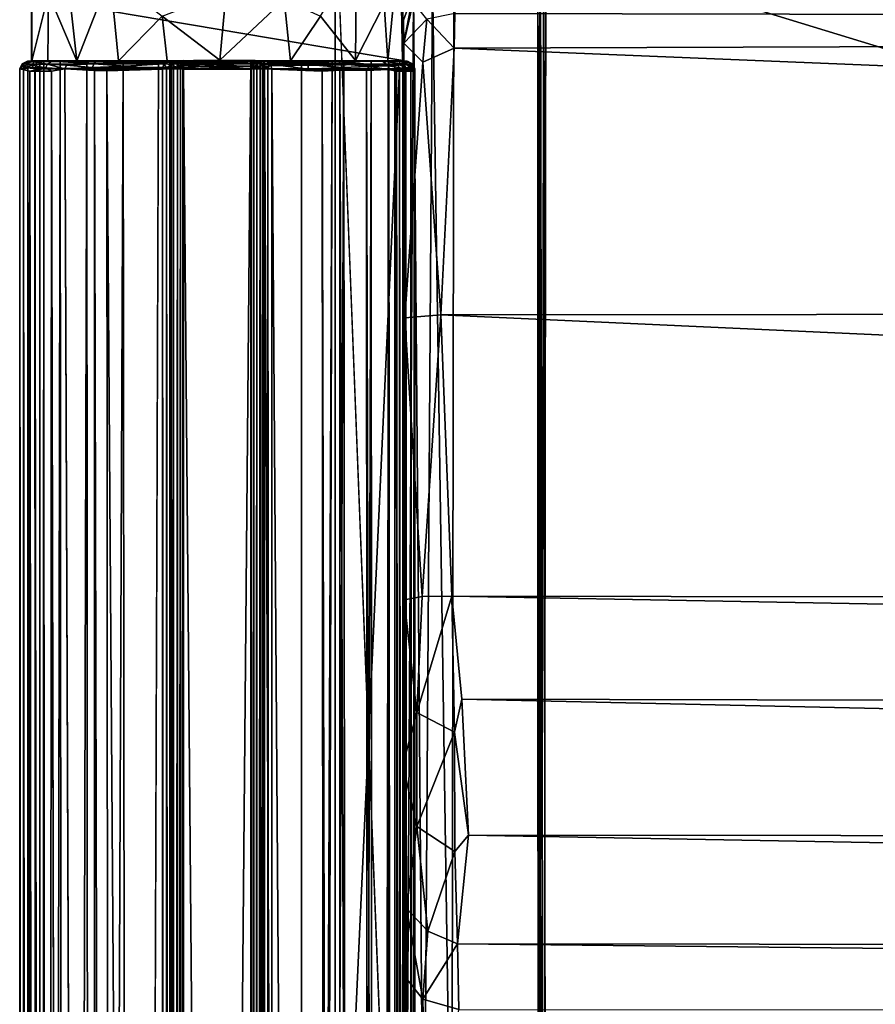
# Model space of a CAD drawing. Units: inches. Extents: x -25.4 to 25.4, y -13 to 20.2.
# Drawn here: x -25.4 to -22.2, y 14.7 to 18.3 of the extents above; entities that cross this region are included whole.
import ezdxf

# ---------------------------------------------------------------- set-up
doc = ezdxf.new("R2010")
doc.units = ezdxf.units.IN
doc.header["$MEASUREMENT"] = 0
for name, color, linetype in [('SEAT-BASE', 5, 'Continuous'), ('SEAT-FRAME', 5, 'Continuous'), ('SEAT-Upholstery1', 5, 'Continuous'), ('SEAT-Upholstery2', 5, 'Continuous')]:
    doc.layers.add(name, color=color, linetype=linetype)

msp = doc.modelspace()

# ---------------------------------------------------------------- linework, layer by layer
at = {"layer": 'SEAT-BASE'}
for points, invisible_edges in [([(-23.9375, 12.6539, 8.7656), (-24.1875, 18.7789, 8.7656), (-23.9375, 19.0289, 8.7656)], 3), ([(-23.9375, 19.0289, 11.0156), (-24.1875, 18.7789, 11.0156), (-23.9375, 12.6539, 11.0156)], 3), ([(-23.9375, 12.6539, 11.0156), (-23.9375, 12.6539, 8.7656), (-23.9375, 19.0289, 8.7656)], 12), ([(-23.9375, 19.0289, 11.0156), (-23.9375, 12.6539, 11.0156), (-23.9375, 19.0289, 8.7656)], 2), ([(-24.1875, -11.7211, 11.0156), (-24.1875, 18.7789, 11.0156), (-24.1875, -11.7211, 8.7656)], 2), ([(-24.1875, 18.7789, 11.0156), (-24.1875, -11.7211, 11.0156), (-23.9375, 12.6539, 11.0156)], 14), ([(-24.1875, 18.7789, 11.0156), (-24.1875, 18.7789, 8.7656), (-24.1875, -11.7211, 8.7656)], 12), ([(-23.9375, 12.4039, 8.7656), (-24.1875, 18.7789, 8.7656), (-23.9375, 12.6539, 8.7656)], 2)]:
    msp.add_3dface(points, dxfattribs=dict(at, invisible_edges=invisible_edges))
msp.add_3dface([(-24.1875, -11.7211, 8.7656), (-24.1875, 18.7789, 8.7656), (-23.9375, 12.4039, 8.7656)], dxfattribs=at)
at = {"layer": 'SEAT-FRAME'}
for points in [[(-23.9468, 18.6241, 20.7243), (-23.993, 18.1545, 20.491), (-24.0069, 18.3641, 20.471)], [(-23.9384, 18.1543, 20.8992), (-23.993, 18.1545, 20.491), (-23.9468, 18.6241, 20.7243)], [(-23.9375, 18.509, 21.8611), (-23.9384, 18.1543, 20.8992), (-23.9468, 18.6241, 20.7243)], [(-25.1897, 18.5541, 20.3258), (-25.1454, 18.1547, 20.2805), (-25.2502, 18.4025, 20.4914)], [(-25.1454, 18.1547, 20.2805), (-25.1897, 18.5541, 20.3258), (-25.0213, 18.4705, 20.1161)], [(-24.109, 18.5431, 20.2435), (-24.1121, 18.1552, 20.2703), (-24.2428, 18.3194, 20.1341)], [(-24.1121, 18.1552, 20.2703), (-24.109, 18.5431, 20.2435), (-24.0069, 18.3641, 20.471)], [(-25.3113, 18.1541, 20.9154), (-25.3125, 18.3886, 21.823), (-25.3125, 18.5289, 20.9844)], [(-25.2502, 18.4025, 20.4914), (-25.3113, 18.1541, 20.9154), (-25.3125, 18.5289, 20.9844)], [(-23.9372, 18.1554, 21.7984), (-23.9375, 18.509, 21.8611), (-25.3125, 18.3886, 21.823)], [(-23.9384, 18.1543, 20.8992), (-23.9375, 18.509, 21.8611), (-23.9372, 18.1554, 21.7984)], [(-24.991, 18.1546, 20.123), (-25.1454, 18.1547, 20.2805), (-25.0213, 18.4705, 20.1161)], [(-25.0213, 18.4705, 20.1161), (-24.8283, 18.3195, 20.0341), (-24.991, 18.1546, 20.123)], [(-23.9372, 18.1554, 21.7984), (-25.3125, 18.3886, 21.823), (-25.3125, 18.1539, 21.8125)], [(-25.3125, 18.1539, 21.8125), (-25.3125, 18.3886, 21.823), (-25.3113, 18.1541, 20.9154)], [(-25.3113, 18.1541, 20.9154), (-25.2502, 18.4025, 20.4914), (-25.2523, 18.1545, 20.4777)], [(-25.1454, 18.1547, 20.2805), (-25.2523, 18.1545, 20.4777), (-25.2502, 18.4025, 20.4914)], [(-24.8283, 18.3195, 20.0341), (-24.5918, 18.4109, 19.9817), (-24.6152, 18.1565, 20.0041)], [(-24.6152, 18.1565, 20.0041), (-24.5918, 18.4109, 19.9817), (-24.3766, 18.382, 20.0455)], [(-24.6152, 18.1565, 20.0041), (-24.3766, 18.382, 20.0455), (-24.3541, 18.1539, 20.0611)], [(-24.3766, 18.382, 20.0455), (-24.2428, 18.3194, 20.1341), (-24.3541, 18.1539, 20.0611)], [(-24.1121, 18.1552, 20.2703), (-24.0069, 18.3641, 20.471), (-23.993, 18.1545, 20.491)], [(-24.8106, 18.1539, 20.0302), (-24.991, 18.1546, 20.123), (-24.8283, 18.3195, 20.0341)], [(-24.6152, 18.1565, 20.0041), (-24.8106, 18.1539, 20.0302), (-24.8283, 18.3195, 20.0341)], [(-24.3541, 18.1539, 20.0611), (-24.2428, 18.3194, 20.1341), (-24.1121, 18.1552, 20.2703)], [(-25.3113, 18.1541, 20.9154), (-24.3541, 18.1539, 20.0611), (-25.3125, 18.1539, 21.8125)], [(-24.991, 18.1546, 20.123), (-24.3541, 18.1539, 20.0611), (-25.1454, 18.1547, 20.2805)], [(-24.991, 18.1546, 20.123), (-24.8106, 18.1539, 20.0302), (-24.3541, 18.1539, 20.0611)], [(-24.3541, 18.1539, 20.0611), (-24.8106, 18.1539, 20.0302), (-24.6152, 18.1565, 20.0041)]]:
    msp.add_3dface(points, dxfattribs=at)
for points, invisible_edges in [([(-23.9372, 18.1554, 21.7984), (-25.3125, 18.1539, 21.8125), (-23.9384, 18.1543, 20.8992)], 2), ([(-25.3125, 18.1539, 21.8125), (-24.3541, 18.1539, 20.0611), (-23.993, 18.1545, 20.491)], 14), ([(-25.3125, 18.1539, 21.8125), (-23.993, 18.1545, 20.491), (-23.9384, 18.1543, 20.8992)], 13), ([(-25.2523, 18.1545, 20.4777), (-24.3541, 18.1539, 20.0611), (-25.3113, 18.1541, 20.9154)], 1), ([(-25.1454, 18.1547, 20.2805), (-24.3541, 18.1539, 20.0611), (-25.2523, 18.1545, 20.4777)], 2), ([(-24.3541, 18.1539, 20.0611), (-24.1121, 18.1552, 20.2703), (-23.993, 18.1545, 20.491)], 12)]:
    msp.add_3dface(points, dxfattribs=dict(at, invisible_edges=invisible_edges))
at = {"layer": 'SEAT-Upholstery1'}
for points in [[(-23.8279, 18.4561, 28.6516), (-23.7487, 18.4979, 28.6649), (-23.7557, 13.6793, 15.3265)], [(-23.7487, 18.4979, 28.6649), (-0.1912, 18.4964, 28.6554), (-23.7557, 13.6793, 15.3265)], [(-0.1912, 18.4964, 28.6554), (-0.1805, 13.6776, 15.3258), (-23.7557, 13.6793, 15.3265)], [(-23.8979, 18.4075, 28.7646), (-23.8279, 18.4561, 28.6516), (-23.8592, 13.6625, 15.4374)], [(-23.8592, 13.6625, 15.4374), (-23.8279, 18.4561, 28.6516), (-23.7557, 13.6793, 15.3265)], [(-23.7435, 18.4518, 29.0615), (-23.7442, 18.3293, 29.2332), (-0.1958, 18.2823, 29.2764)], [(-0.1893, 18.4119, 29.1312), (-23.7435, 18.4518, 29.0615), (-0.1958, 18.2823, 29.2764)], [(-23.8979, 18.4075, 28.7646), (-23.9348, 18.3051, 28.7213), (-23.9338, 18.2192, 29.0801)], [(-23.9348, 18.3051, 28.7213), (-23.8979, 18.4075, 28.7646), (-23.926, 13.4554, 15.2525)], [(-23.8996, 18.372, 28.9656), (-23.8979, 18.4075, 28.7646), (-23.9338, 18.2192, 29.0801)], [(-23.926, 13.4554, 15.2525), (-23.8979, 18.4075, 28.7646), (-23.8592, 13.6625, 15.4374)], [(-23.849, 18.3082, 29.1801), (-23.8996, 18.372, 28.9656), (-23.9338, 18.2192, 29.0801)], [(-23.849, 18.3082, 29.1801), (-23.7468, 18.2011, 29.3255), (-23.7442, 18.3293, 29.2332)], [(-23.7442, 18.3293, 29.2332), (-23.7468, 18.2011, 29.3255), (-0.1958, 18.2823, 29.2764)], [(-23.932, 12.2225, 23.8466), (-23.9361, 14.7697, 29.1558), (-23.9348, 18.3051, 28.7213)], [(-23.9348, 18.3051, 28.7213), (-23.9361, 14.7697, 29.1558), (-23.9338, 18.2192, 29.0801)], [(-23.9359, 13.2807, 15.1248), (-23.932, 12.2225, 23.8466), (-23.9348, 18.3051, 28.7213)], [(-23.9359, 13.2807, 15.1248), (-23.9348, 18.3051, 28.7213), (-23.926, 13.4554, 15.2525)], [(-23.8635, 18.1498, 29.2819), (-23.849, 18.3082, 29.1801), (-23.9338, 18.2192, 29.0801)], [(-23.849, 18.3082, 29.1801), (-23.8635, 18.1498, 29.2819), (-23.7468, 18.2011, 29.3255)], [(-0.1413, 17.2337, 29.7661), (-0.1958, 18.2823, 29.2764), (-23.7468, 18.2011, 29.3255)], [(-23.9361, 14.7697, 29.1558), (-23.9305, 17.2024, 29.6117), (-23.9338, 18.2192, 29.0801)], [(-23.8635, 18.1498, 29.2819), (-23.9338, 18.2192, 29.0801), (-23.9305, 17.2024, 29.6117)], [(-23.7468, 18.2011, 29.3255), (-23.8635, 18.1498, 29.2819), (-23.7961, 17.213, 29.7736)], [(-23.7961, 17.213, 29.7736), (-0.1413, 17.2337, 29.7661), (-23.7468, 18.2011, 29.3255)], [(-23.7961, 17.213, 29.7736), (-23.8635, 18.1498, 29.2819), (-23.9305, 17.2024, 29.6117)], [(-0.195, 16.1357, 30.0624), (-0.1413, 17.2337, 29.7661), (-23.7961, 17.213, 29.7736)], [(-23.9361, 14.7697, 29.1558), (-23.9329, 16.1579, 29.8621), (-23.9305, 17.2024, 29.6117)], [(-23.8656, 16.1695, 29.9876), (-23.9305, 17.2024, 29.6117), (-23.9329, 16.1579, 29.8621)], [(-23.7961, 17.213, 29.7736), (-23.9305, 17.2024, 29.6117), (-23.8656, 16.1695, 29.9876)], [(-23.7563, 16.171, 30.0515), (-23.7961, 17.213, 29.7736), (-23.8656, 16.1695, 29.9876)], [(-23.7563, 16.171, 30.0515), (-0.195, 16.1357, 30.0624), (-23.7961, 17.213, 29.7736)], [(-23.8656, 16.1695, 29.9876), (-23.9329, 16.1579, 29.8621), (-23.8854, 15.7405, 29.9776)], [(-23.8854, 15.7405, 29.9776), (-23.7462, 15.6669, 30.0527), (-23.7563, 16.171, 30.0515)], [(-23.7563, 16.171, 30.0515), (-23.8656, 16.1695, 29.9876), (-23.8854, 15.7405, 29.9776)], [(-0.203, 15.736, 30.0641), (-0.195, 16.1357, 30.0624), (-23.7563, 16.171, 30.0515)], [(-23.7182, 15.789, 30.0743), (-0.203, 15.736, 30.0641), (-23.7563, 16.171, 30.0515)], [(-23.7563, 16.171, 30.0515), (-23.7462, 15.6669, 30.0527), (-23.7182, 15.789, 30.0743)], [(-23.9369, 15.5465, 29.8087), (-23.8854, 15.7405, 29.9776), (-23.9329, 16.1579, 29.8621)], [(-23.9369, 15.5465, 29.8087), (-23.9329, 16.1579, 29.8621), (-23.9361, 14.7697, 29.1558)], [(-23.7462, 15.6669, 30.0527), (-23.6943, 15.2849, 29.9298), (-23.7182, 15.789, 30.0743)], [(-0.2432, 15.265, 29.9201), (-0.203, 15.736, 30.0641), (-23.7182, 15.789, 30.0743)], [(-23.6943, 15.2849, 29.9298), (-0.2432, 15.265, 29.9201), (-23.7182, 15.789, 30.0743)], [(-23.8856, 15.318, 29.848), (-23.8854, 15.7405, 29.9776), (-23.9369, 15.5465, 29.8087)], [(-23.7462, 15.6669, 30.0527), (-23.8854, 15.7405, 29.9776), (-23.8856, 15.318, 29.848)], [(-23.7447, 15.2247, 29.8989), (-23.7462, 15.6669, 30.0527), (-23.8856, 15.318, 29.848)], [(-23.6943, 15.2849, 29.9298), (-23.7462, 15.6669, 30.0527), (-23.7447, 15.2247, 29.8989)], [(-23.9369, 15.5465, 29.8087), (-23.9237, 15.0138, 29.5537), (-23.8856, 15.318, 29.848)], [(-23.9369, 15.5465, 29.8087), (-23.9361, 14.7697, 29.1558), (-23.9237, 15.0138, 29.5537)], [(-23.9237, 15.0138, 29.5537), (-23.845, 14.9304, 29.6177), (-23.8856, 15.318, 29.848)], [(-23.8856, 15.318, 29.848), (-23.845, 14.9304, 29.6177), (-23.7447, 15.2247, 29.8989)], [(-23.7345, 14.8826, 29.6456), (-23.6943, 15.2849, 29.9298), (-23.7447, 15.2247, 29.8989)], [(-23.7345, 14.8826, 29.6456), (-0.263, 14.8575, 29.6219), (-23.6943, 15.2849, 29.9298)], [(-0.263, 14.8575, 29.6219), (-0.2432, 15.265, 29.9201), (-23.6943, 15.2849, 29.9298)], [(-23.845, 14.9304, 29.6177), (-23.7345, 14.8826, 29.6456), (-23.7447, 15.2247, 29.8989)], [(-23.8628, 14.6776, 29.2604), (-23.9237, 15.0138, 29.5537), (-23.9361, 14.7697, 29.1558)], [(-23.845, 14.9304, 29.6177), (-23.9237, 15.0138, 29.5537), (-23.8628, 14.6776, 29.2604)], [(-23.7345, 14.8826, 29.6456), (-23.845, 14.9304, 29.6177), (-23.8628, 14.6776, 29.2604)], [(-23.7303, 14.6402, 29.3361), (-23.7345, 14.8826, 29.6456), (-23.8628, 14.6776, 29.2604)], [(-0.1998, 14.6315, 29.318), (-0.263, 14.8575, 29.6219), (-23.7345, 14.8826, 29.6456)], [(-23.7303, 14.6402, 29.3361), (-0.1998, 14.6315, 29.318), (-23.7345, 14.8826, 29.6456)], [(-23.8628, 14.6776, 29.2604), (-23.9361, 14.7697, 29.1558), (-23.9084, 13.5301, 26.8863)], [(-23.9361, 14.7697, 29.1558), (-23.932, 12.2225, 23.8466), (-23.9084, 13.5301, 26.8863)], [(-23.8628, 14.6776, 29.2604), (-23.9084, 13.5301, 26.8863), (-23.8455, 13.8906, 27.7775)], [(-23.7303, 14.6402, 29.3361), (-23.8628, 14.6776, 29.2604), (-23.8455, 13.8906, 27.7775)]]:
    msp.add_3dface(points, dxfattribs=at)
at = {"layer": 'SEAT-Upholstery2'}
for points in [[(-23.4294, 18.7194, 28.8359), (-23.4274, 11.9313, 10.0462), (-23.4367, 18.71, 28.8513)], [(-23.4153, 18.721, 28.8146), (-23.4274, 11.9313, 10.0462), (-23.4294, 18.7194, 28.8359)], [(-23.4077, 11.9359, 10.0262), (-23.4274, 11.9313, 10.0462), (-23.4153, 18.721, 28.8146)], [(-23.4077, 11.9359, 10.0262), (-23.4153, 18.721, 28.8146), (-1.2106, 18.7218, 28.8155)], [(-1.217, 11.9356, 10.0249), (-23.4077, 11.9359, 10.0262), (-1.2106, 18.7218, 28.8155)], [(-23.4364, 11.8208, 10.0691), (-23.4371, 18.6303, 28.8974), (-23.4367, 18.71, 28.8513)], [(-23.4366, 11.9088, 10.0299), (-23.4364, 11.8208, 10.0691), (-23.4367, 18.71, 28.8513)], [(-23.4274, 11.9313, 10.0462), (-23.4366, 11.9088, 10.0299), (-23.4367, 18.71, 28.8513)], [(-23.4371, 18.6303, 28.8974), (-23.4364, 11.8208, 10.0691), (-23.4274, 18.5903, 28.8548)], [(-23.4364, 11.8208, 10.0691), (-23.416, 11.8013, 10.088), (-23.4274, 18.5903, 28.8548)], [(-23.4274, 18.5903, 28.8548), (-23.416, 11.8013, 10.088), (-23.4076, 18.5835, 28.8674)], [(-23.4076, 18.5835, 28.8674), (-23.416, 11.8013, 10.088), (-1.2169, 11.8026, 10.0976)], [(-1.216, 18.5807, 28.8594), (-23.4076, 18.5835, 28.8674), (-1.2169, 11.8026, 10.0976)], [(-25.3474, 18.1434, 20.9851), (-25.3357, 18.1295, 20.6846), (-25.3567, 18.1243, 20.9831)], [(-25.3567, 18.1243, 20.9831), (-25.3556, 18.1243, 21.7999), (-25.3474, 18.1434, 20.9851)], [(-25.3556, 18.1243, 21.7999), (-25.3481, 18.1417, 21.794), (-25.3474, 18.1434, 20.9851)], [(-25.3556, 18.1243, 21.7999), (-25.3437, 18.1389, 21.8135), (-25.3481, 18.1417, 21.794)], [(-25.3437, 18.1389, 21.8135), (-25.3556, 18.1243, 21.7999), (-25.3423, 18.1224, 21.8276)], [(-25.3481, 18.1417, 21.794), (-25.3244, 18.1534, 21.8063), (-25.3281, 18.1531, 20.9877)], [(-25.3437, 18.1389, 21.8135), (-25.3244, 18.1534, 21.8063), (-25.3481, 18.1417, 21.794)], [(-25.3474, 18.1434, 20.9851), (-25.3481, 18.1417, 21.794), (-25.3281, 18.1531, 20.9877)], [(-25.3474, 18.1434, 20.9851), (-25.3124, 18.1532, 20.6891), (-25.3309, 18.1418, 20.6882)], [(-25.3281, 18.1531, 20.9877), (-25.3124, 18.1532, 20.6891), (-25.3474, 18.1434, 20.9851)], [(-25.3309, 18.1418, 20.6882), (-25.3357, 18.1295, 20.6846), (-25.3474, 18.1434, 20.9851)], [(-25.3244, 18.1534, 21.8063), (-25.3437, 18.1389, 21.8135), (-25.3252, 18.1476, 21.8235)], [(-25.3252, 18.1476, 21.8235), (-25.3437, 18.1389, 21.8135), (-25.3271, 18.1279, 21.8422)], [(-25.3437, 18.1389, 21.8135), (-25.3423, 18.1224, 21.8276), (-25.3271, 18.1279, 21.8422)], [(-25.3309, 18.1418, 20.6882), (-25.2602, 18.1277, 20.3955), (-25.3357, 18.1295, 20.6846)], [(-25.3309, 18.1418, 20.6882), (-25.3124, 18.1532, 20.6891), (-25.2551, 18.1414, 20.3975)], [(-25.2551, 18.1414, 20.3975), (-25.2602, 18.1277, 20.3955), (-25.3309, 18.1418, 20.6882)], [(-25.2825, 18.1539, 20.9844), (-25.3281, 18.1531, 20.9877), (-25.2825, 18.1539, 21.7825)], [(-25.3281, 18.1531, 20.9877), (-25.3244, 18.1534, 21.8063), (-25.2825, 18.1539, 21.7825)], [(-25.3124, 18.1532, 20.6891), (-25.3281, 18.1531, 20.9877), (-25.2825, 18.1539, 20.9844)], [(-25.3271, 18.1279, 21.8422), (-25.3138, 18.1384, 21.8438), (-25.3252, 18.1476, 21.8235)], [(-25.3271, 18.1279, 21.8422), (-25.2992, 18.1245, 21.8555), (-25.3138, 18.1384, 21.8438)], [(-25.3009, 18.1514, 21.8313), (-25.3244, 18.1534, 21.8063), (-25.3252, 18.1476, 21.8235)], [(-25.3138, 18.1384, 21.8438), (-25.3009, 18.1514, 21.8313), (-25.3252, 18.1476, 21.8235)], [(-25.2825, 18.1539, 21.7825), (-25.3244, 18.1534, 21.8063), (-23.9675, 18.1539, 21.7825)], [(-25.3244, 18.1534, 21.8063), (-23.943, 18.1536, 21.8218), (-23.9675, 18.1539, 21.7825)], [(-25.3244, 18.1534, 21.8063), (-25.3009, 18.1514, 21.8313), (-23.943, 18.1536, 21.8218)], [(-25.3138, 18.1384, 21.8438), (-25.2918, 18.1433, 21.8463), (-25.3009, 18.1514, 21.8313)], [(-25.3138, 18.1384, 21.8438), (-25.2992, 18.1245, 21.8555), (-25.2918, 18.1433, 21.8463)], [(-25.2667, 18.1539, 20.7009), (-25.3124, 18.1532, 20.6891), (-25.2825, 18.1539, 20.9844)], [(-25.3124, 18.1532, 20.6891), (-25.2354, 18.1527, 20.3937), (-25.2551, 18.1414, 20.3975)], [(-23.943, 18.1536, 21.8218), (-25.3009, 18.1514, 21.8313), (-23.9561, 18.1419, 21.848)], [(-23.9561, 18.1419, 21.848), (-25.3009, 18.1514, 21.8313), (-25.2918, 18.1433, 21.8463)], [(-25.2992, 18.1245, 21.8555), (-23.9561, 18.1419, 21.848), (-25.2918, 18.1433, 21.8463)], [(-23.9501, 18.1243, 21.8556), (-23.9561, 18.1419, 21.848), (-25.2992, 18.1245, 21.8555)], [(-25.2825, -11.0961, 21.7825), (-25.2825, -11.0961, 20.9844), (-25.2825, 18.1539, 20.9844)], [(-25.2825, 18.1539, 21.7825), (-25.2825, -11.0961, 21.7825), (-25.2825, 18.1539, 20.9844)], [(-25.2825, -11.0961, 20.9844), (-25.2591, -11.0961, 20.6549), (-25.2667, 18.1539, 20.7009)], [(-25.2825, 18.1539, 20.9844), (-25.2825, -11.0961, 20.9844), (-25.2667, 18.1539, 20.7009)], [(-25.2667, 18.1539, 20.7009), (-25.2591, -11.0961, 20.6549), (-25.2065, 18.1539, 20.4516)], [(-25.2602, 18.1277, 20.3955), (-25.2551, 18.1414, 20.3975), (-25.1895, 18.1246, 20.2627)], [(-25.2591, -11.0961, 20.6549), (-25.1863, -11.0961, 20.407), (-25.2065, 18.1539, 20.4516)], [(-25.2551, 18.1414, 20.3975), (-25.2354, 18.1527, 20.3937), (-25.0814, 18.1427, 20.1508)], [(-25.0814, 18.1427, 20.1508), (-25.1839, 18.1379, 20.264), (-25.2551, 18.1414, 20.3975)], [(-25.1895, 18.1246, 20.2627), (-25.2551, 18.1414, 20.3975), (-25.1839, 18.1379, 20.264)], [(-25.2354, 18.1527, 20.3937), (-25.126, 18.1533, 20.2223), (-25.0754, 18.1499, 20.1592)], [(-25.2354, 18.1527, 20.3937), (-25.0754, 18.1499, 20.1592), (-25.0814, 18.1427, 20.1508)], [(-25.1074, 18.1539, 20.2787), (-25.126, 18.1533, 20.2223), (-25.2065, 18.1539, 20.4516)], [(-25.2065, 18.1539, 20.4516), (-25.1863, -11.0961, 20.407), (-25.1074, 18.1539, 20.2787)], [(-25.0877, 18.1299, 20.1461), (-25.1895, 18.1246, 20.2627), (-25.1839, 18.1379, 20.264)], [(-25.0799, 18.1184, 20.1445), (-25.1895, 18.1246, 20.2627), (-25.0877, 18.1299, 20.1461)], [(-25.0921, -11.0961, 20.2574), (-25.1074, 18.1539, 20.2787), (-25.1863, -11.0961, 20.407)], [(-25.1839, 18.1379, 20.264), (-25.0814, 18.1427, 20.1508), (-25.0877, 18.1299, 20.1461)], [(-24.9733, 18.1539, 20.1457), (-25.1074, 18.1539, 20.2787), (-25.0921, -11.0961, 20.2574)], [(-24.9733, 18.1539, 20.1457), (-24.9518, 18.1533, 20.0772), (-25.1074, 18.1539, 20.2787)], [(-25.0921, -11.0961, 20.2574), (-24.9428, -11.0961, 20.1266), (-24.9733, 18.1539, 20.1457)], [(-25.0814, 18.1427, 20.1508), (-24.9657, 18.1345, 20.0551), (-25.0877, 18.1299, 20.1461)], [(-25.0877, 18.1299, 20.1461), (-24.9657, 18.1345, 20.0551), (-24.9642, 18.1235, 20.0573)], [(-24.9642, 18.1235, 20.0573), (-25.0799, 18.1184, 20.1445), (-25.0877, 18.1299, 20.1461)], [(-24.8193, 18.1527, 20.0133), (-24.8233, 18.1427, 19.9972), (-25.0814, 18.1427, 20.1508)], [(-25.0814, 18.1427, 20.1508), (-25.0754, 18.1499, 20.1592), (-24.8193, 18.1527, 20.0133)], [(-25.0814, 18.1427, 20.1508), (-24.8233, 18.1427, 19.9972), (-24.9657, 18.1345, 20.0551)], [(-25.0754, 18.1499, 20.1592), (-24.9518, 18.1533, 20.0772), (-24.8193, 18.1527, 20.0133)], [(-24.9733, 18.1539, 20.1457), (-24.9428, -11.0961, 20.1266), (-24.8428, 18.1539, 20.0794)], [(-24.8193, 18.1527, 20.0133), (-24.9518, 18.1533, 20.0772), (-24.9733, 18.1539, 20.1457)], [(-24.8428, 18.1539, 20.0794), (-24.8193, 18.1527, 20.0133), (-24.9733, 18.1539, 20.1457)], [(-24.8233, 18.1427, 19.9972), (-24.8281, 18.1229, 19.9885), (-24.9657, 18.1345, 20.0551)], [(-24.9657, 18.1345, 20.0551), (-24.8281, 18.1229, 19.9885), (-24.9642, 18.1235, 20.0573)], [(-24.7814, 18.1534, 20.0368), (-24.8193, 18.1527, 20.0133), (-24.8428, 18.1539, 20.0794)], [(-24.8, 18.1539, 20.0576), (-24.7814, 18.1534, 20.0368), (-24.8428, 18.1539, 20.0794)], [(-24.8281, 18.1229, 19.9885), (-24.8233, 18.1427, 19.9972), (-24.8129, 18.1279, 19.9858)], [(-24.8193, 18.1527, 20.0133), (-24.7987, 18.1517, 20.0096), (-24.8233, 18.1427, 19.9972)], [(-24.7987, 18.1517, 20.0096), (-24.7948, 18.1402, 19.9942), (-24.8233, 18.1427, 19.9972)], [(-24.8129, 18.1279, 19.9858), (-24.8233, 18.1427, 19.9972), (-24.7948, 18.1402, 19.9942)], [(-24.8193, 18.1527, 20.0133), (-24.7814, 18.1534, 20.0368), (-24.7987, 18.1517, 20.0096)], [(-24.8129, 18.1279, 19.9858), (-24.7948, 18.1402, 19.9942), (-24.7938, 18.1277, 19.9877)], [(-24.7869, 18.1542, 20.4031), (-24.7814, 18.1534, 20.0368), (-24.8, 18.1539, 20.0576)], [(-24.8, 18.1539, 20.0576), (-24.7994, 18.1539, 20.379), (-24.7869, 18.1542, 20.4031)], [(-24.8, -11.0961, 20.0576), (-24.7984, -11.0961, 20.3801), (-24.7994, 18.1539, 20.379)], [(-24.8, 18.1539, 20.0576), (-24.8, -11.0961, 20.0576), (-24.7994, 18.1539, 20.379)], [(-24.7869, 18.1542, 20.4031), (-24.7994, 18.1539, 20.379), (-24.7984, -11.0961, 20.3801)], [(-24.7814, 18.1534, 20.0368), (-24.7748, 18.1475, 20.0158), (-24.7987, 18.1517, 20.0096)], [(-24.7948, 18.1402, 19.9942), (-24.7987, 18.1517, 20.0096), (-24.7748, 18.1475, 20.0158)], [(-24.7841, -11.0964, 20.4059), (-24.7869, 18.1542, 20.4031), (-24.7984, -11.0961, 20.3801)], [(-24.7748, 18.1475, 20.0158), (-24.7726, 18.1287, 19.9984), (-24.7948, 18.1402, 19.9942)], [(-24.7726, 18.1287, 19.9984), (-24.7938, 18.1277, 19.9877), (-24.7948, 18.1402, 19.9942)], [(-24.7869, 18.1542, 20.4031), (-24.5, 18.153, 20.3974), (-24.7593, 18.1514, 20.3902)], [(-24.7869, 18.1542, 20.4031), (-24.7688, 18.1502, 20.3797), (-24.7814, 18.1534, 20.0368)], [(-24.7611, 18.1539, 20.4174), (-24.7869, 18.1542, 20.4031), (-24.7841, -11.0964, 20.4059)], [(-24.7869, 18.1542, 20.4031), (-24.7611, 18.1539, 20.4174), (-24.5, 18.153, 20.3974)], [(-24.7869, 18.1542, 20.4031), (-24.7593, 18.1514, 20.3902), (-24.7688, 18.1502, 20.3797)], [(-24.7841, -11.0964, 20.4059), (-24.76, -11.0961, 20.4183), (-24.7611, 18.1539, 20.4174)], [(-24.7814, 18.1534, 20.0368), (-24.7688, 18.1502, 20.3797), (-24.7605, 18.1429, 20.0371)], [(-24.7605, 18.1429, 20.0371), (-24.7748, 18.1475, 20.0158), (-24.7814, 18.1534, 20.0368)], [(-24.7605, 18.1429, 20.0371), (-24.7608, 18.1273, 20.0111), (-24.7748, 18.1475, 20.0158)], [(-24.7608, 18.1273, 20.0111), (-24.7726, 18.1287, 19.9984), (-24.7748, 18.1475, 20.0158)], [(-24.7593, 18.1514, 20.3902), (-24.7539, 18.1385, 20.3753), (-24.7688, 18.1502, 20.3797)], [(-24.7688, 18.1502, 20.3797), (-24.758, 18.1397, 20.3702), (-24.7605, 18.1429, 20.0371)], [(-24.7688, 18.1502, 20.3797), (-24.7539, 18.1385, 20.3753), (-24.758, 18.1397, 20.3702)], [(-24.7611, 18.1539, 20.4174), (-24.76, -11.0961, 20.4183), (-24.5, 18.1539, 20.419)], [(-24.7611, 18.1539, 20.4174), (-24.5, 18.1539, 20.419), (-24.5, 18.153, 20.3974)], [(-24.7605, 18.1429, 20.0371), (-24.7518, 18.1253, 20.0325), (-24.7608, 18.1273, 20.0111)], [(-24.7605, 18.1429, 20.0371), (-24.7506, 18.1258, 20.3697), (-24.7518, 18.1253, 20.0325)], [(-24.758, 18.1397, 20.3702), (-24.7506, 18.1258, 20.3697), (-24.7605, 18.1429, 20.0371)], [(-24.76, -11.0961, 20.4183), (-24.5, -11.098, 20.4153), (-24.5, 18.1539, 20.419)], [(-24.5, 18.1431, 20.3797), (-24.7593, 18.1514, 20.3902), (-24.5, 18.153, 20.3974)], [(-24.7539, 18.1385, 20.3753), (-24.7593, 18.1514, 20.3902), (-24.5, 18.1431, 20.3797)], [(-24.758, 18.1397, 20.3702), (-24.7539, 18.1385, 20.3753), (-24.7506, 18.1258, 20.3697)], [(-24.5, 18.1235, 20.3695), (-24.7539, 18.1385, 20.3753), (-24.5, 18.1431, 20.3797)], [(-24.7506, 18.1258, 20.3697), (-24.7539, 18.1385, 20.3753), (-24.5, 18.1235, 20.3695)], [(-24.75, 18.1558, 20.3653), (-24.7506, 18.1258, 20.3697), (-24.4899, 18.1539, 20.3683)], [(-24.7506, 18.1258, 20.3697), (-24.5, 18.1235, 20.3695), (-24.4899, 18.1539, 20.3683)], [(-24.7504, 18.1239, 20.3197), (-24.75, 18.1438, 20.3302), (-24.4971, 18.1333, 20.3219)], [(-24.4995, 18.1236, 20.3195), (-24.7504, 18.1239, 20.3197), (-24.4971, 18.1333, 20.3219)], [(-24.4967, 18.1525, 20.3457), (-24.75, 18.1558, 20.3653), (-24.4657, 18.154, 20.3558)], [(-24.75, 18.1438, 20.3302), (-24.75, 18.1558, 20.3653), (-24.4967, 18.1525, 20.3457)], [(-24.75, 18.1558, 20.3653), (-24.4899, 18.1539, 20.3683), (-24.4657, 18.154, 20.3558)], [(-24.4962, 18.1459, 20.3328), (-24.75, 18.1438, 20.3302), (-24.4967, 18.1525, 20.3457)], [(-24.4971, 18.1333, 20.3219), (-24.75, 18.1438, 20.3302), (-24.4962, 18.1459, 20.3328)], [(-24.4882, -11.0961, 20.3676), (-24.4899, 18.1539, 20.3683), (-24.5, 18.1235, 20.3695)], [(-24.4995, 18.1236, 20.3195), (-24.4971, 18.1333, 20.3219), (-24.4984, 18.125, 20.0324)], [(-24.4984, 18.125, 20.0324), (-24.4971, 18.1333, 20.3219), (-24.4897, 18.1424, 20.0331)], [(-24.4984, 18.125, 20.0324), (-24.4897, 18.1424, 20.0331), (-24.4893, 18.1276, 20.0114)], [(-24.4962, 18.1459, 20.3328), (-24.4873, 18.1455, 20.3245), (-24.4971, 18.1333, 20.3219)], [(-24.4971, 18.1333, 20.3219), (-24.4873, 18.1455, 20.3245), (-24.4897, 18.1424, 20.0331)], [(-24.4657, 18.154, 20.3558), (-24.4731, 18.1532, 20.3324), (-24.4967, 18.1525, 20.3457)], [(-24.4962, 18.1459, 20.3328), (-24.4967, 18.1525, 20.3457), (-24.4731, 18.1532, 20.3324)], [(-24.4731, 18.1532, 20.3324), (-24.4873, 18.1455, 20.3245), (-24.4962, 18.1459, 20.3328)], [(-24.4657, 18.154, 20.3558), (-24.4899, 18.1539, 20.3683), (-24.4882, -11.0961, 20.3676)], [(-24.4897, 18.1424, 20.0331), (-24.4873, 18.1455, 20.3245), (-24.4735, 18.1515, 20.0292)], [(-24.4735, 18.1515, 20.0292), (-24.4754, 18.1457, 20.0127), (-24.4897, 18.1424, 20.0331)], [(-24.4897, 18.1424, 20.0331), (-24.4754, 18.1457, 20.0127), (-24.4893, 18.1276, 20.0114)], [(-24.4893, 18.1276, 20.0114), (-24.4754, 18.1457, 20.0127), (-24.478, 18.1291, 19.9993)], [(-24.4631, -11.0964, 20.3531), (-24.4657, 18.154, 20.3558), (-24.4882, -11.0961, 20.3676)], [(-24.4873, 18.1455, 20.3245), (-24.4731, 18.1532, 20.3324), (-24.4735, 18.1515, 20.0292)], [(-24.4555, 18.1402, 19.9943), (-24.478, 18.1291, 19.9993), (-24.4754, 18.1457, 20.0127)], [(-24.4555, 18.1402, 19.9943), (-24.4573, 18.1273, 19.9877), (-24.478, 18.1291, 19.9993)], [(-24.4754, 18.1457, 20.0127), (-24.4519, 18.1535, 20.0137), (-24.4555, 18.1402, 19.9943)], [(-24.4735, 18.1515, 20.0292), (-24.4519, 18.1535, 20.0137), (-24.4754, 18.1457, 20.0127)], [(-24.4519, 18.1535, 20.0137), (-24.4735, 18.1515, 20.0292), (-24.4731, 18.1532, 20.3324)], [(-24.4657, 18.154, 20.3558), (-24.4513, 18.1539, 20.3294), (-24.4731, 18.1532, 20.3324)], [(-24.4731, 18.1532, 20.3324), (-24.4513, 18.1539, 20.3294), (-24.4519, 18.1535, 20.0137)], [(-24.4513, 18.1539, 20.3294), (-24.4657, 18.154, 20.3558), (-24.4631, -11.0964, 20.3531)], [(-24.4371, 18.128, 19.9858), (-24.4573, 18.1273, 19.9877), (-24.4555, 18.1402, 19.9943)], [(-24.4519, 18.1535, 20.0137), (-24.4291, 18.1507, 20.0083), (-24.4555, 18.1402, 19.9943)], [(-24.4291, 18.1507, 20.0083), (-24.4272, 18.1423, 19.9968), (-24.4555, 18.1402, 19.9943)], [(-24.4272, 18.1423, 19.9968), (-24.4371, 18.128, 19.9858), (-24.4555, 18.1402, 19.9943)], [(-24.2429, 18.1534, 20.1105), (-24.4519, 18.1535, 20.0137), (-24.3126, 18.1539, 20.1215)], [(-24.4513, 18.1539, 20.3294), (-24.45, 18.1539, 20.0576), (-24.4519, 18.1535, 20.0137)], [(-24.45, 18.1539, 20.0576), (-24.3126, 18.1539, 20.1215), (-24.4519, 18.1535, 20.0137)], [(-24.4291, 18.1507, 20.0083), (-24.4519, 18.1535, 20.0137), (-24.2429, 18.1534, 20.1105)], [(-24.45, 18.1539, 20.0576), (-24.4513, 18.1539, 20.3294), (-24.45, -11.0961, 20.0576)], [(-24.3174, -11.0961, 20.125), (-24.45, 18.1539, 20.0576), (-24.45, -11.0961, 20.0576)], [(-24.3126, 18.1539, 20.1215), (-24.45, 18.1539, 20.0576), (-24.3174, -11.0961, 20.125)], [(-24.4272, 18.1423, 19.9968), (-24.4221, 18.1232, 19.9886), (-24.4371, 18.128, 19.9858)], [(-24.1747, 18.1499, 20.1592), (-24.4291, 18.1507, 20.0083), (-24.2429, 18.1534, 20.1105)], [(-24.4272, 18.1423, 19.9968), (-24.4291, 18.1507, 20.0083), (-24.168, 18.1425, 20.1512)], [(-24.1747, 18.1499, 20.1592), (-24.168, 18.1425, 20.1512), (-24.4291, 18.1507, 20.0083)], [(-24.2875, 18.1407, 20.0591), (-24.4272, 18.1423, 19.9968), (-24.168, 18.1425, 20.1512)], [(-24.4272, 18.1423, 19.9968), (-24.2877, 18.1231, 20.0495), (-24.4221, 18.1232, 19.9886)], [(-24.2875, 18.1407, 20.0591), (-24.2877, 18.1231, 20.0495), (-24.4272, 18.1423, 19.9968)], [(-24.1994, 18.1539, 20.2191), (-24.3126, 18.1539, 20.1215), (-24.3174, -11.0961, 20.125)], [(-24.3174, -11.0961, 20.125), (-24.2774, -11.0961, 20.1468), (-24.1994, 18.1539, 20.2191)], [(-24.1994, 18.1539, 20.2191), (-24.2429, 18.1534, 20.1105), (-24.3126, 18.1539, 20.1215)], [(-24.2877, 18.1231, 20.0495), (-24.2875, 18.1407, 20.0591), (-24.1623, 18.1299, 20.1461)], [(-24.1712, 18.1198, 20.1449), (-24.2877, 18.1231, 20.0495), (-24.1623, 18.1299, 20.1461)], [(-24.1623, 18.1299, 20.1461), (-24.2875, 18.1407, 20.0591), (-24.168, 18.1425, 20.1512)], [(-24.2774, -11.0961, 20.1468), (-24.1339, -11.0961, 20.2876), (-24.1557, 18.1539, 20.2578)], [(-24.1994, 18.1539, 20.2191), (-24.2774, -11.0961, 20.1468), (-24.1557, 18.1539, 20.2578)], [(-24.0853, 18.1533, 20.2762), (-24.2429, 18.1534, 20.1105), (-24.1994, 18.1539, 20.2191)], [(-24.0853, 18.1533, 20.2762), (-24.1747, 18.1499, 20.1592), (-24.2429, 18.1534, 20.1105)], [(-24.1994, 18.1539, 20.2191), (-24.1557, 18.1539, 20.2578), (-24.0853, 18.1533, 20.2762)], [(-24.1747, 18.1499, 20.1592), (-24.0853, 18.1533, 20.2762), (-24.0132, 18.1526, 20.3947)], [(-23.9909, 18.1355, 20.393), (-24.1747, 18.1499, 20.1592), (-24.0132, 18.1526, 20.3947)], [(-24.168, 18.1425, 20.1512), (-24.1747, 18.1499, 20.1592), (-23.9909, 18.1355, 20.393)], [(-24.1623, 18.1299, 20.1461), (-24.072, 18.1186, 20.246), (-24.1712, 18.1198, 20.1449)], [(-24.168, 18.1425, 20.1512), (-24.0618, 18.1333, 20.2639), (-24.1623, 18.1299, 20.1461)], [(-23.9909, 18.1355, 20.393), (-24.0618, 18.1333, 20.2639), (-24.168, 18.1425, 20.1512)], [(-24.0618, 18.1333, 20.2639), (-24.072, 18.1186, 20.246), (-24.1623, 18.1299, 20.1461)], [(-24.1557, 18.1539, 20.2578), (-24.1339, -11.0961, 20.2876), (-24.0541, 18.1539, 20.4255)], [(-24.1339, -11.0961, 20.2876), (-24.042, -11.0961, 20.4576), (-24.0541, 18.1539, 20.4255)], [(-24.0618, 18.1333, 20.2639), (-23.9916, 18.1221, 20.3991), (-24.072, 18.1186, 20.246)], [(-23.9909, 18.1355, 20.393), (-23.9916, 18.1221, 20.3991), (-24.0618, 18.1333, 20.2639)], [(-24.0541, 18.1539, 20.4255), (-24.042, -11.0961, 20.4576), (-23.9891, 18.1539, 20.66)], [(-24.0541, 18.1539, 20.4255), (-23.9891, 18.1539, 20.66), (-23.9372, 18.153, 20.6897)], [(-24.042, -11.0961, 20.4576), (-23.982, -11.0961, 20.7138), (-23.9891, 18.1539, 20.66)], [(-23.9372, 18.153, 20.6897), (-23.9187, 18.141, 20.6867), (-24.0132, 18.1526, 20.3947)], [(-24.0132, 18.1526, 20.3947), (-23.9187, 18.141, 20.6867), (-23.9909, 18.1355, 20.393)], [(-23.9916, 18.1221, 20.3991), (-23.9909, 18.1355, 20.393), (-23.9103, 18.1227, 20.6869)], [(-23.9909, 18.1355, 20.393), (-23.9187, 18.141, 20.6867), (-23.9103, 18.1227, 20.6869)], [(-23.9891, 18.1539, 20.66), (-23.9675, 18.1539, 20.9844), (-23.9218, 18.153, 20.9915)], [(-23.982, -11.0961, 20.7138), (-23.9675, -11.0961, 20.9844), (-23.9891, 18.1539, 20.66)], [(-23.9372, 18.153, 20.6897), (-23.9891, 18.1539, 20.66), (-23.9218, 18.153, 20.9915)], [(-23.9675, -11.0961, 20.9844), (-23.9675, -11.0961, 21.7825), (-23.9675, 18.1539, 21.7825)], [(-23.9218, 18.153, 20.9915), (-23.9675, 18.1539, 20.9844), (-23.943, 18.1536, 21.8218)], [(-23.9675, 18.1539, 20.9844), (-23.9675, 18.1539, 21.7825), (-23.943, 18.1536, 21.8218)], [(-23.9561, 18.1419, 21.848), (-23.9345, 18.1478, 21.8324), (-23.943, 18.1536, 21.8218)], [(-23.9258, 18.1283, 21.8444), (-23.9345, 18.1478, 21.8324), (-23.9561, 18.1419, 21.848)], [(-23.9501, 18.1243, 21.8556), (-23.9258, 18.1283, 21.8444), (-23.9561, 18.1419, 21.848)], [(-23.9188, 18.1515, 21.8007), (-23.9218, 18.153, 20.9915), (-23.943, 18.1536, 21.8218)], [(-23.9188, 18.1515, 21.8007), (-23.943, 18.1536, 21.8218), (-23.9345, 18.1478, 21.8324)], [(-23.9372, 18.153, 20.6897), (-23.9038, 18.1442, 20.9864), (-23.9187, 18.141, 20.6867)], [(-23.9218, 18.153, 20.9915), (-23.9038, 18.1442, 20.9864), (-23.9372, 18.153, 20.6897)], [(-23.9062, 18.1384, 21.8138), (-23.9188, 18.1515, 21.8007), (-23.9345, 18.1478, 21.8324)], [(-23.9078, 18.1279, 21.8271), (-23.9062, 18.1384, 21.8138), (-23.9345, 18.1478, 21.8324)], [(-23.9345, 18.1478, 21.8324), (-23.9258, 18.1283, 21.8444), (-23.9078, 18.1279, 21.8271)], [(-23.9038, 18.1442, 20.9864), (-23.9218, 18.153, 20.9915), (-23.9188, 18.1515, 21.8007)], [(-23.9037, 18.1433, 21.7916), (-23.9038, 18.1442, 20.9864), (-23.9188, 18.1515, 21.8007)], [(-23.9062, 18.1384, 21.8138), (-23.9037, 18.1433, 21.7916), (-23.9188, 18.1515, 21.8007)], [(-23.9187, 18.141, 20.6867), (-23.9038, 18.1442, 20.9864), (-23.8933, 18.1241, 20.9886)], [(-23.9103, 18.1227, 20.6869), (-23.9187, 18.141, 20.6867), (-23.8933, 18.1241, 20.9886)], [(-23.9078, 18.1279, 21.8271), (-23.8945, 18.1244, 21.7994), (-23.9062, 18.1384, 21.8138)], [(-23.9062, 18.1384, 21.8138), (-23.8945, 18.1244, 21.7994), (-23.9037, 18.1433, 21.7916)], [(-23.8933, 18.1241, 20.9886), (-23.9038, 18.1442, 20.9864), (-23.9037, 18.1433, 21.7916)], [(-23.8945, 18.1244, 21.7994), (-23.8933, 18.1241, 20.9886), (-23.9037, 18.1433, 21.7916)], [(-25.3555, -11.0669, 21.7993), (-25.3556, 18.1243, 21.7999), (-25.3567, -11.0659, 20.9866)], [(-25.3556, 18.1243, 21.7999), (-25.3567, 18.1243, 20.9831), (-25.3567, -11.0659, 20.9866)], [(-25.3567, 18.1243, 20.9831), (-25.3186, 18.1161, 20.6534), (-25.3556, -11.0586, 20.8761)], [(-25.3567, -11.0659, 20.9866), (-25.3567, 18.1243, 20.9831), (-25.3556, -11.0586, 20.8761)], [(-25.3423, 18.1224, 21.8276), (-25.3556, 18.1243, 21.7999), (-25.3422, -11.0701, 21.8271)], [(-25.3422, -11.0701, 21.8271), (-25.3556, 18.1243, 21.7999), (-25.3555, -11.0669, 21.7993)], [(-25.3186, 18.1161, 20.6534), (-25.3191, -11.0586, 20.6485), (-25.3556, -11.0586, 20.8761)], [(-25.3271, 18.1279, 21.8422), (-25.3423, 18.1224, 21.8276), (-25.3242, -11.0705, 21.8444)], [(-25.3242, -11.0705, 21.8444), (-25.3423, 18.1224, 21.8276), (-25.3422, -11.0701, 21.8271)], [(-25.2999, -11.0665, 21.8556), (-25.3271, 18.1279, 21.8422), (-25.3242, -11.0705, 21.8444)], [(-25.2992, 18.1245, 21.8555), (-25.3271, 18.1279, 21.8422), (-25.2999, -11.0665, 21.8556)], [(-25.289, -11.0586, 20.4599), (-25.3191, -11.0586, 20.6485), (-25.3186, 18.1161, 20.6534)], [(-25.2602, 18.1277, 20.3955), (-25.3003, 18.1164, 20.4956), (-25.3186, 18.1161, 20.6534)], [(-25.3003, 18.1164, 20.4956), (-25.289, -11.0586, 20.4599), (-25.3186, 18.1161, 20.6534)], [(-25.2386, 18.1162, 20.3636), (-25.3003, 18.1164, 20.4956), (-25.2602, 18.1277, 20.3955)], [(-25.2386, 18.1162, 20.3636), (-25.2584, -11.0643, 20.3991), (-25.3003, 18.1164, 20.4956)], [(-25.2584, -11.0643, 20.3991), (-25.289, -11.0586, 20.4599), (-25.3003, 18.1164, 20.4956)], [(-23.9501, 18.1243, 21.8556), (-25.2992, 18.1245, 21.8555), (-25.2999, -11.0665, 21.8556)], [(-23.9508, -11.0667, 21.8555), (-23.9501, 18.1243, 21.8556), (-25.2999, -11.0665, 21.8556)], [(-25.2386, 18.1162, 20.3636), (-25.2602, 18.1277, 20.3955), (-25.1895, 18.1246, 20.2627)], [(-25.1772, -11.0608, 20.2451), (-25.2584, -11.0643, 20.3991), (-25.2386, 18.1162, 20.3636)], [(-25.0799, 18.1184, 20.1445), (-25.0788, -11.062, 20.1449), (-25.1895, 18.1246, 20.2627)], [(-25.0343, 18.1168, 20.0974), (-25.0799, 18.1184, 20.1445), (-24.9642, 18.1235, 20.0573)], [(-25.0343, 18.1168, 20.0974), (-25.0138, -11.0581, 20.0824), (-25.0799, 18.1184, 20.1445)], [(-25.0138, -11.0581, 20.0824), (-25.0788, -11.062, 20.1449), (-25.0799, 18.1184, 20.1445)], [(-24.8281, 18.1229, 19.9885), (-25.0343, 18.1168, 20.0974), (-24.9642, 18.1235, 20.0573)], [(-24.8281, 18.1229, 19.9885), (-24.8279, -11.0654, 19.9886), (-25.0343, 18.1168, 20.0974)], [(-24.8279, -11.0654, 19.9886), (-25.0138, -11.0581, 20.0824), (-25.0343, 18.1168, 20.0974)], [(-24.8281, 18.1229, 19.9885), (-24.8129, 18.1279, 19.9858), (-24.8128, -11.0702, 19.9858)], [(-24.8279, -11.0654, 19.9886), (-24.8281, 18.1229, 19.9885), (-24.8128, -11.0702, 19.9858)], [(-24.8128, -11.0702, 19.9858), (-24.8129, 18.1279, 19.9858), (-24.7931, -11.0695, 19.9877)], [(-24.8129, 18.1279, 19.9858), (-24.7938, 18.1277, 19.9877), (-24.7931, -11.0695, 19.9877)], [(-24.7938, 18.1277, 19.9877), (-24.7726, 18.1287, 19.9984), (-24.7931, -11.0695, 19.9877)], [(-24.7931, -11.0695, 19.9877), (-24.7726, 18.1287, 19.9984), (-24.7774, -11.0709, 19.995)], [(-24.7726, 18.1287, 19.9984), (-24.7608, 18.1273, 20.0111), (-24.7774, -11.0709, 19.995)], [(-24.7608, 18.1273, 20.0111), (-24.7617, -11.0711, 20.0104), (-24.7774, -11.0709, 19.995)], [(-24.7519, -11.0676, 20.0295), (-24.7617, -11.0711, 20.0104), (-24.7608, 18.1273, 20.0111)], [(-24.7518, 18.1253, 20.0325), (-24.7519, -11.0676, 20.0295), (-24.7608, 18.1273, 20.0111)], [(-24.7518, 18.1253, 20.0325), (-24.7504, 18.1239, 20.3197), (-24.7519, -11.0676, 20.0295)], [(-24.7504, 18.1239, 20.3197), (-24.7503, -11.0657, 20.3196), (-24.7519, -11.0676, 20.0295)], [(-24.7506, 18.1258, 20.3697), (-24.7504, 18.1239, 20.3197), (-24.7518, 18.1253, 20.0325)], [(-24.7503, -11.0657, 20.3196), (-24.7504, 18.1239, 20.3197), (-24.4991, -11.0684, 20.3197)], [(-24.7504, 18.1239, 20.3197), (-24.4995, 18.1236, 20.3195), (-24.4991, -11.0684, 20.3197)], [(-24.5, -11.0668, 20.3697), (-24.4882, -11.0961, 20.3676), (-24.5, 18.1235, 20.3695)], [(-24.4995, 18.1236, 20.3195), (-24.4984, 18.125, 20.0324), (-24.4982, -11.0675, 20.0323)], [(-24.4991, -11.0684, 20.3197), (-24.4995, 18.1236, 20.3195), (-24.4982, -11.0675, 20.0323)], [(-24.4984, 18.125, 20.0324), (-24.4893, 18.1276, 20.0114), (-24.4893, -11.0695, 20.0112)], [(-24.4982, -11.0675, 20.0323), (-24.4984, 18.125, 20.0324), (-24.4893, -11.0695, 20.0112)], [(-24.478, 18.1291, 19.9993), (-24.4773, -11.0709, 19.9984), (-24.4893, -11.0695, 20.0112)], [(-24.4893, -11.0695, 20.0112), (-24.4893, 18.1276, 20.0114), (-24.478, 18.1291, 19.9993)], [(-24.4573, 18.1273, 19.9877), (-24.4773, -11.0709, 19.9984), (-24.478, 18.1291, 19.9993)], [(-24.4565, -11.0698, 19.9877), (-24.4773, -11.0709, 19.9984), (-24.4573, 18.1273, 19.9877)], [(-24.4371, 18.128, 19.9858), (-24.4371, -11.0701, 19.9858), (-24.4573, 18.1273, 19.9877)], [(-24.4371, -11.0701, 19.9858), (-24.4565, -11.0698, 19.9877), (-24.4573, 18.1273, 19.9877)], [(-24.4219, -11.065, 19.9885), (-24.4371, -11.0701, 19.9858), (-24.4371, 18.128, 19.9858)], [(-24.4221, 18.1232, 19.9886), (-24.4219, -11.065, 19.9885), (-24.4371, 18.128, 19.9858)], [(-24.4221, 18.1232, 19.9886), (-24.2362, 18.1159, 20.0824), (-24.2157, -11.059, 20.0974)], [(-24.4219, -11.065, 19.9885), (-24.4221, 18.1232, 19.9886), (-24.2157, -11.059, 20.0974)], [(-24.2877, 18.1231, 20.0495), (-24.2362, 18.1159, 20.0824), (-24.4221, 18.1232, 19.9886)], [(-24.1712, 18.1198, 20.1449), (-24.2362, 18.1159, 20.0824), (-24.2877, 18.1231, 20.0495)], [(-24.2362, 18.1159, 20.0824), (-24.1712, 18.1198, 20.1449), (-24.1701, -11.0606, 20.1445)], [(-24.2157, -11.059, 20.0974), (-24.2362, 18.1159, 20.0824), (-24.1701, -11.0606, 20.1445)], [(-24.1712, 18.1198, 20.1449), (-24.072, 18.1186, 20.246), (-24.0601, -11.0666, 20.263)], [(-24.1701, -11.0606, 20.1445), (-24.1712, 18.1198, 20.1449), (-24.0601, -11.0666, 20.263)], [(-24.072, 18.1186, 20.246), (-23.9916, 18.1221, 20.3991), (-23.9932, -11.0634, 20.3998)], [(-24.0601, -11.0666, 20.263), (-24.072, 18.1186, 20.246), (-23.9932, -11.0634, 20.3998)], [(-23.9932, -11.0634, 20.3998), (-23.9916, 18.1221, 20.3991), (-23.9497, -11.0586, 20.4956)], [(-23.9916, 18.1221, 20.3991), (-23.961, 18.1164, 20.4599), (-23.9497, -11.0586, 20.4956)], [(-23.9916, 18.1221, 20.3991), (-23.9309, 18.1164, 20.6485), (-23.961, 18.1164, 20.4599)], [(-23.961, 18.1164, 20.4599), (-23.9309, 18.1164, 20.6485), (-23.9314, -11.0582, 20.6534)], [(-23.9497, -11.0586, 20.4956), (-23.961, 18.1164, 20.4599), (-23.9314, -11.0582, 20.6534)], [(-23.9229, -11.0701, 21.8422), (-23.9501, 18.1243, 21.8556), (-23.9508, -11.0667, 21.8555)], [(-23.9258, 18.1283, 21.8444), (-23.9501, 18.1243, 21.8556), (-23.9229, -11.0701, 21.8422)], [(-23.8933, -11.0664, 20.9831), (-23.9314, -11.0582, 20.6534), (-23.8944, 18.1164, 20.8761)], [(-23.9314, -11.0582, 20.6534), (-23.9309, 18.1164, 20.6485), (-23.8944, 18.1164, 20.8761)], [(-23.9078, 18.1279, 21.8271), (-23.9258, 18.1283, 21.8444), (-23.9077, -11.0646, 21.8276)], [(-23.9077, -11.0646, 21.8276), (-23.9258, 18.1283, 21.8444), (-23.9229, -11.0701, 21.8422)], [(-23.8933, 18.1241, 20.9886), (-23.8944, 18.1164, 20.8761), (-23.9103, 18.1227, 20.6869)], [(-23.8944, -11.0665, 21.7999), (-23.9078, 18.1279, 21.8271), (-23.9077, -11.0646, 21.8276)], [(-23.8945, 18.1244, 21.7994), (-23.9078, 18.1279, 21.8271), (-23.8944, -11.0665, 21.7999)], [(-23.8933, 18.1241, 20.9886), (-23.8945, 18.1244, 21.7994), (-23.8944, -11.0665, 21.7999)], [(-23.8933, -11.0664, 20.9831), (-23.8933, 18.1241, 20.9886), (-23.8944, -11.0665, 21.7999)], [(-23.8933, 18.1241, 20.9886), (-23.8933, -11.0664, 20.9831), (-23.8944, 18.1164, 20.8761)]]:
    msp.add_3dface(points, dxfattribs=at)
for points, invisible_edges in [([(-25.3357, 18.1295, 20.6846), (-25.3186, 18.1161, 20.6534), (-25.3567, 18.1243, 20.9831)], 1), ([(-25.2602, 18.1277, 20.3955), (-25.3186, 18.1161, 20.6534), (-25.3357, 18.1295, 20.6846)], 2), ([(-25.2354, 18.1527, 20.3937), (-25.3124, 18.1532, 20.6891), (-25.2667, 18.1539, 20.7009)], 12), ([(-23.9675, -11.0961, 21.7825), (-25.2825, -11.0961, 21.7825), (-25.2825, 18.1539, 21.7825)], 12), ([(-23.9675, 18.1539, 21.7825), (-23.9675, -11.0961, 21.7825), (-25.2825, 18.1539, 21.7825)], 2), ([(-25.2065, 18.1539, 20.4516), (-25.2354, 18.1527, 20.3937), (-25.2667, 18.1539, 20.7009)], 3), ([(-25.126, 18.1533, 20.2223), (-25.2354, 18.1527, 20.3937), (-25.2065, 18.1539, 20.4516)], 2), ([(-24.9518, 18.1533, 20.0772), (-25.126, 18.1533, 20.2223), (-25.1074, 18.1539, 20.2787)], 1), ([(-25.0754, 18.1499, 20.1592), (-25.126, 18.1533, 20.2223), (-24.9518, 18.1533, 20.0772)], 2), ([(-24.8428, 18.1539, 20.0794), (-24.9428, -11.0961, 20.1266), (-24.8, -11.0961, 20.0576)], 12), ([(-24.8, 18.1539, 20.0576), (-24.8428, 18.1539, 20.0794), (-24.8, -11.0961, 20.0576)], 2), ([(-24.75, 18.1438, 20.3302), (-24.7506, 18.1258, 20.3697), (-24.75, 18.1558, 20.3653)], 1), ([(-24.7504, 18.1239, 20.3197), (-24.7506, 18.1258, 20.3697), (-24.75, 18.1438, 20.3302)], 2), ([(-24.5, 18.153, 20.3974), (-24.5, 18.1539, 20.419), (-24.5, -11.098, 20.4153)], 12), ([(-24.5, -11.098, 20.4153), (-24.5, 18.1431, 20.3797), (-24.5, 18.153, 20.3974)], 13), ([(-24.5, -11.098, 20.4153), (-24.5, 18.1235, 20.3695), (-24.5, 18.1431, 20.3797)], 13), ([(-24.4631, -11.0964, 20.3531), (-24.4509, -11.0961, 20.3298), (-24.4513, 18.1539, 20.3294)], 2), ([(-24.4513, 18.1539, 20.3294), (-24.4509, -11.0961, 20.3298), (-24.45, -11.0961, 20.0576)], 1), ([(-24.1557, 18.1539, 20.2578), (-24.0541, 18.1539, 20.4255), (-24.0132, 18.1526, 20.3947)], 14), ([(-24.0853, 18.1533, 20.2762), (-24.1557, 18.1539, 20.2578), (-24.0132, 18.1526, 20.3947)], 2), ([(-24.0132, 18.1526, 20.3947), (-24.0541, 18.1539, 20.4255), (-23.9372, 18.153, 20.6897)], 1), ([(-23.9675, -11.0961, 20.9844), (-23.9675, 18.1539, 20.9844), (-23.9891, 18.1539, 20.66)], 1), ([(-23.9675, 18.1539, 20.9844), (-23.9675, -11.0961, 20.9844), (-23.9675, 18.1539, 21.7825)], 1), ([(-25.1772, -11.0608, 20.2451), (-25.2386, 18.1162, 20.3636), (-25.1895, 18.1246, 20.2627)], 12), ([(-25.0788, -11.062, 20.1449), (-25.1772, -11.0608, 20.2451), (-25.1895, 18.1246, 20.2627)], 2), ([(-24.5, -11.0668, 20.3697), (-24.5, 18.1235, 20.3695), (-24.5, -11.098, 20.4153)], 14), ([(-23.9103, 18.1227, 20.6869), (-23.9309, 18.1164, 20.6485), (-23.9916, 18.1221, 20.3991)], 1), ([(-23.8944, 18.1164, 20.8761), (-23.9309, 18.1164, 20.6485), (-23.9103, 18.1227, 20.6869)], 2)]:
    msp.add_3dface(points, dxfattribs=dict(at, invisible_edges=invisible_edges))

doc.saveas('drawing.dxf')
